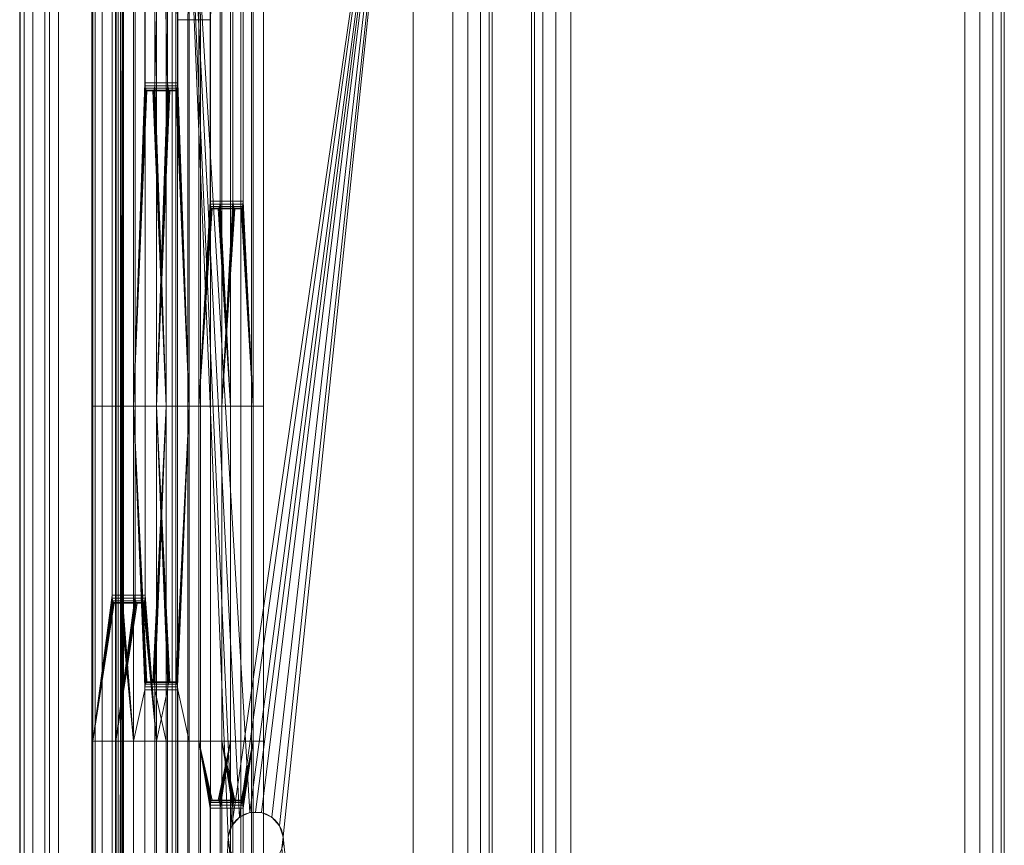
# Model space of a CAD drawing. Units: millimetres. Extents: x -266 to 119, y -628 to 1382.
# Drawn here: x -266 to -141, y -103 to 1 of the extents above; entities that cross this region are included whole.
import ezdxf

# ---------------------------------------------------------------- set-up
doc = ezdxf.new("R2010")
doc.units = ezdxf.units.MM
doc.layers.add('1', color=7, linetype='Continuous', true_color=0xffffff)

# ---------------------------------------------------------------- blocks, each defined once
blk = doc.blocks.new('UG_SURFACE_006')
at = {"layer": '1', "color": 40, "linetype": 'Continuous', "lineweight": 18}
for points in [[(-265.87, 1377.43, 424.24), (-265.87, -622.57, 424.24), (-265.83, -622.57, 426), (-265.83, 1377.43, 426)], [(-265.3, 1377.43, 422.57), (-265.3, -622.57, 422.57), (-265.87, -622.57, 424.24), (-265.87, 1377.43, 424.24)], [(-265.83, 1377.43, 426), (-265.83, -622.57, 426), (-262.11, -622.57, 435.52), (-262.11, 1377.43, 435.52)], [(-264.19, 1377.43, 421.2), (-264.19, -622.57, 421.2), (-265.3, -622.57, 422.57), (-265.3, 1377.43, 422.57)], [(-262.67, 1377.43, 420.31), (-262.67, -622.57, 420.31), (-264.19, -622.57, 421.2), (-264.19, 1377.43, 421.2)], [(-260.93, 1377.43, 420), (-260.93, -622.57, 420), (-262.67, -622.57, 420.31), (-262.67, 1377.43, 420.31)], [(-262.11, 1377.43, 435.52), (-262.11, -622.57, 435.52), (-255.41, -622.57, 443.24), (-255.41, 1377.43, 443.24)], [(-210.93, 1377.43, 420), (-210.93, -622.57, 420), (-260.93, -622.57, 420), (-260.93, 1377.43, 420)], [(-255.41, 1377.43, 443.24), (-255.41, -622.57, 443.24), (-246.51, -622.57, 448.26), (-246.51, 1377.43, 448.26)], [(-246.51, 1377.43, 448.26), (-246.51, -622.57, 448.26), (-236.44, -622.57, 450), (-236.44, 1377.43, 450)], [(-236.44, 1377.43, 450), (-236.44, -622.57, 450), (-210.93, -622.57, 450), (-210.93, 1377.43, 450)], [(-209.02, 1377.43, 420.38), (-209.02, -622.57, 420.38), (-210.93, -622.57, 420), (-210.93, 1377.43, 420)], [(-210.93, 1377.43, 450), (-210.93, -622.57, 450), (-209.02, -622.57, 449.62), (-209.02, 1377.43, 449.62)], [(-207.4, 1377.43, 421.46), (-207.4, -622.57, 421.46), (-209.02, -622.57, 420.38), (-209.02, 1377.43, 420.38)], [(-209.02, 1377.43, 449.62), (-209.02, -622.57, 449.62), (-207.4, -622.57, 448.54), (-207.4, 1377.43, 448.54)], [(-206.31, 1377.43, 423.09), (-206.31, -622.57, 423.09), (-207.4, -622.57, 421.46), (-207.4, 1377.43, 421.46)], [(-207.4, 1377.43, 448.54), (-207.4, -622.57, 448.54), (-206.31, -622.57, 446.91), (-206.31, 1377.43, 446.91)], [(-205.93, 1377.43, 425), (-205.93, -622.57, 425), (-206.31, -622.57, 423.09), (-206.31, 1377.43, 423.09)], [(-206.31, 1377.43, 446.91), (-206.31, -622.57, 446.91), (-205.93, -622.57, 445), (-205.93, 1377.43, 445)], [(-205.93, 1377.43, 445), (-205.93, -622.57, 445), (-205.93, -622.57, 425), (-205.93, 1377.43, 425)]]:
    blk.add_3dface(points, dxfattribs=at)
blk = doc.blocks.new('UG_SURFACE_021')
at = {"layer": '1', "color": 40, "linetype": 'Continuous', "lineweight": 18}
for points in [[(-200.55, -622.57, 446.91), (-200.55, 1377.43, 446.91), (-200.93, 1377.43, 445), (-200.93, -622.57, 445)], [(-200.93, -622.57, 445), (-200.93, 1377.43, 445), (-200.93, 1377.43, 425), (-200.93, -622.57, 425)], [(-200.93, -622.57, 425), (-200.93, 1377.43, 425), (-200.55, 1377.43, 423.09), (-200.55, -622.57, 423.09)], [(-199.47, -622.57, 448.54), (-199.47, 1377.43, 448.54), (-200.55, 1377.43, 446.91), (-200.55, -622.57, 446.91)], [(-200.55, -622.57, 423.09), (-200.55, 1377.43, 423.09), (-199.47, 1377.43, 421.46), (-199.47, -622.57, 421.46)], [(-197.84, -622.57, 449.62), (-197.84, 1377.43, 449.62), (-199.47, 1377.43, 448.54), (-199.47, -622.57, 448.54)], [(-199.47, -622.57, 421.46), (-199.47, 1377.43, 421.46), (-197.84, 1377.43, 420.38), (-197.84, -622.57, 420.38)], [(-195.93, -622.57, 450), (-195.93, 1377.43, 450), (-197.84, 1377.43, 449.62), (-197.84, -622.57, 449.62)], [(-197.84, -622.57, 420.38), (-197.84, 1377.43, 420.38), (-195.93, 1377.43, 420), (-195.93, -622.57, 420)], [(-195.93, -622.57, 420), (-195.93, 1377.43, 420), (-145.93, 1377.43, 420), (-145.93, -622.57, 420)], [(-145.93, -622.57, 450), (-145.93, 1377.43, 450), (-195.93, 1377.43, 450), (-195.93, -622.57, 450)], [(-145.93, -622.57, 420), (-145.93, 1377.43, 420), (-144.02, 1377.43, 420.38), (-144.02, -622.57, 420.38)], [(-144.02, -622.57, 449.62), (-144.02, 1377.43, 449.62), (-145.93, 1377.43, 450), (-145.93, -622.57, 450)], [(-144.02, -622.57, 420.38), (-144.02, 1377.43, 420.38), (-142.4, 1377.43, 421.46), (-142.4, -622.57, 421.46)], [(-142.4, -622.57, 448.54), (-142.4, 1377.43, 448.54), (-144.02, 1377.43, 449.62), (-144.02, -622.57, 449.62)], [(-142.4, -622.57, 421.46), (-142.4, 1377.43, 421.46), (-141.31, 1377.43, 423.09), (-141.31, -622.57, 423.09)], [(-141.31, -622.57, 446.91), (-141.31, 1377.43, 446.91), (-142.4, 1377.43, 448.54), (-142.4, -622.57, 448.54)], [(-141.31, -622.57, 423.09), (-141.31, 1377.43, 423.09), (-140.93, 1377.43, 425), (-140.93, -622.57, 425)], [(-140.93, -622.57, 445), (-140.93, 1377.43, 445), (-141.31, 1377.43, 446.91), (-141.31, -622.57, 446.91)], [(-140.93, -622.57, 425), (-140.93, 1377.43, 425), (-140.93, 1377.43, 445), (-140.93, -622.57, 445)]]:
    blk.add_3dface(points, dxfattribs=at)
blk = doc.blocks.new('UG_SURFACE_031')
at = {"layer": '1', "color": 251, "linetype": 'Continuous', "lineweight": 18}
for points in [[(-256.58, 404.93, 414.96), (-256.58, 342.43, 414.96), (-256.7, -521.57, 416.42), (-256.7, 1276.43, 416.42)], [(-256.7, 1276.43, 416.42), (-256.7, -521.57, 416.42), (-256.28, -521.57, 417.82), (-256.28, 1276.43, 417.82)], [(-256.28, 1276.43, 417.82), (-256.28, -521.57, 417.82), (-255.39, -521.57, 418.97), (-255.39, 1276.43, 418.97)], [(-255.39, 1276.43, 418.97), (-255.39, -521.57, 418.97), (-254.15, -521.57, 419.73), (-254.15, 1276.43, 419.73)], [(-254.15, 1276.43, 419.73), (-254.15, -521.57, 419.73), (-252.72, 57.43, 420), (-252.72, 377.43, 420)], [(-253.71, 1276.43, 416.1), (-253.71, -521.57, 416.1), (-253.68, 342.43, 415.74), (-253.68, 404.93, 415.74)], [(-253.61, 1276.43, 416.45), (-253.61, -521.57, 416.45), (-253.71, -521.57, 416.1), (-253.71, 1276.43, 416.1)], [(-253.39, 1276.43, 416.74), (-253.39, -521.57, 416.74), (-253.61, -521.57, 416.45), (-253.61, 1276.43, 416.45)], [(-253.08, 1276.43, 416.93), (-253.08, -521.57, 416.93), (-253.39, -521.57, 416.74), (-253.39, 1276.43, 416.74)], [(-253.08, -521.57, 416.93), (-253.08, 1276.43, 416.93), (-252.72, 697.43, 417), (-252.72, 377.43, 417)], [(-253.08, -521.57, 416.93), (-252.72, 377.43, 417), (-252.72, 57.43, 417)], [(-256.7, -521.57, 416.42), (-256.58, 342.43, 414.96), (-256.58, 289.93, 414.96)], [(-253.68, 289.93, 415.74), (-253.68, 342.43, 415.74), (-253.71, -521.57, 416.1)], [(-256.58, 289.93, 414.96), (-256.58, 239.93, 414.96), (-256.7, -521.57, 416.42)], [(-253.71, -521.57, 416.1), (-253.68, 239.93, 415.74), (-253.68, 289.93, 415.74)], [(-256.7, -521.57, 416.42), (-256.58, 239.93, 414.96), (-256.58, 97.43, 414.96)], [(-253.68, 97.43, 415.74), (-253.68, 239.93, 415.74), (-253.71, -521.57, 416.1)], [(-256.58, 97.43, 414.96), (-256.58, 52.43, 414.96), (-256.7, -521.57, 416.42)], [(-253.71, -521.57, 416.1), (-253.68, 52.43, 415.74), (-253.68, 97.43, 415.74)], [(-254.15, -521.57, 419.73), (-252.72, -262.57, 420), (-252.72, 57.43, 420)], [(-253.08, -521.57, 416.93), (-252.72, 57.43, 417), (-252.72, -262.57, 417)], [(-246.07, 57.43, 417), (-246.07, -262.57, 417), (-252.72, -262.57, 417), (-252.72, 57.43, 417)], [(-252.72, 57.43, 420), (-252.72, -262.57, 420), (-246.07, -262.57, 420), (-246.07, 57.43, 420)], [(-246.07, 57.43, 417), (-236.66, -99.14, 417), (-237.99, -99.73, 417)], [(-237.99, -99.73, 417), (-238.96, -100.82, 417), (-246.07, 57.43, 417)], [(-246.07, 57.43, 417), (-215.93, 57.43, 417), (-235.2, -99.14, 417), (-236.66, -99.14, 417)], [(-246.07, -262.57, 417), (-246.07, 57.43, 417), (-239.41, -102.2, 417)], [(-238.96, -100.82, 417), (-239.41, -102.2, 417), (-246.07, 57.43, 417)], [(-239.41, -102.2, 420), (-246.07, 57.43, 420), (-246.07, -262.57, 420)], [(-215.93, 57.43, 420), (-246.07, 57.43, 420), (-239.41, -102.2, 420), (-238.96, -100.82, 420)], [(-215.93, 57.43, 420), (-238.96, -100.82, 420), (-237.99, -99.73, 420)], [(-215.93, 57.43, 420), (-237.99, -99.73, 420), (-236.66, -99.14, 420)], [(-215.93, 57.43, 420), (-236.66, -99.14, 420), (-235.93, -99.07, 420)], [(-235.93, -99.07, 420), (-235.2, -99.14, 420), (-215.93, 57.43, 420)], [(-233.87, -99.73, 417), (-235.2, -99.14, 417), (-215.93, 57.43, 417)], [(-235.2, -99.14, 420), (-233.87, -99.73, 420), (-215.93, 57.43, 420)], [(-232.9, -100.82, 417), (-233.87, -99.73, 417), (-215.93, 57.43, 417)], [(-233.87, -99.73, 420), (-232.9, -100.82, 420), (-215.93, 57.43, 420)], [(-215.93, 57.43, 417), (-232.45, -102.2, 417), (-232.9, -100.82, 417)], [(-232.9, -100.82, 420), (-232.45, -102.2, 420), (-215.93, 57.43, 420)], [(-232.45, -102.2, 417), (-215.93, 57.43, 417), (-215.93, -262.57, 417)], [(-215.93, -262.57, 420), (-215.93, 57.43, 420), (-232.45, -102.2, 420)], [(-215.93, 57.43, 420), (-215.93, -262.57, 420), (-215.93, -262.57, 417), (-215.93, 57.43, 417)], [(-256.58, 52.43, 414.96), (-256.58, -47.57, 414.96), (-256.7, -521.57, 416.42)], [(-254.14, 26.43, 405.85), (-254.14, -47.57, 405.85), (-256.58, -47.57, 414.96), (-256.58, 52.43, 414.96)], [(-253.71, -521.57, 416.1), (-253.68, -47.57, 415.74), (-253.68, 52.43, 415.74)], [(-253.68, 52.43, 415.74), (-253.68, -47.57, 415.74), (-251.24, -47.57, 406.63), (-251.24, 26.43, 406.63)], [(-251.42, 52.43, 395.71), (-251.42, -47.57, 395.71), (-252.85, -47.57, 401.02), (-252.85, 26.43, 401.02)], [(-251.42, -47.57, 395.71), (-251.42, 52.43, 395.71), (-250, 52.43, 390.4), (-250, -6.57, 390.4)], [(-247.1, 52.43, 391.17), (-247.1, -6.57, 391.17), (-250, -6.57, 390.4), (-250, 52.43, 390.4)], [(-249.95, 26.43, 401.8), (-249.95, -47.57, 401.8), (-248.52, -47.57, 396.49), (-248.52, 52.43, 396.49)], [(-248.71, -6.57, 385.57), (-247.27, 52.43, 380.22), (-247.27, -47.57, 380.22)], [(-248.71, -6.57, 385.57), (-248.71, 52.43, 385.57), (-247.27, 52.43, 380.22)], [(-248.71, 52.43, 385.57), (-248.71, -6.57, 385.57), (-245.81, -6.57, 386.34), (-245.81, 52.43, 386.34)], [(-247.1, -6.57, 391.17), (-248.52, 52.43, 396.49), (-248.52, -47.57, 396.49)], [(-247.1, -6.57, 391.17), (-247.1, 52.43, 391.17), (-248.52, 52.43, 396.49)], [(-245.84, 1.43, 374.88), (-245.84, -47.57, 374.88), (-247.27, -47.57, 380.22), (-247.27, 52.43, 380.22)], [(-244.38, -47.57, 381), (-244.38, 52.43, 381), (-245.81, 52.43, 386.34), (-245.81, -6.57, 386.34)], [(-243.13, 52.43, 364.77), (-243.13, -47.57, 364.77), (-244.55, -47.57, 370.05), (-244.55, 1.43, 370.05)], [(-244.38, 52.43, 381), (-244.38, -47.57, 381), (-242.94, -47.57, 375.65), (-242.94, 1.43, 375.65)], [(-243.13, -47.57, 364.77), (-243.13, 52.43, 364.77), (-241.72, 52.43, 359.49), (-241.72, -21.57, 359.49)], [(-238.82, 52.43, 360.26), (-238.82, -21.57, 360.26), (-241.72, -21.57, 359.49), (-241.72, 52.43, 359.49)], [(-241.65, 1.43, 370.83), (-241.65, -47.57, 370.83), (-240.23, -47.57, 365.54), (-240.23, 52.43, 365.54)], [(-240.42, -21.57, 354.66), (-240.42, 52.43, 354.66), (-239.13, 52.43, 349.83), (-239.13, -47.57, 349.83)], [(-240.42, 52.43, 354.66), (-240.42, -21.57, 354.66), (-237.53, -21.57, 355.44), (-237.53, 52.43, 355.44)], [(-238.82, -21.57, 360.26), (-238.82, 52.43, 360.26), (-240.23, 52.43, 365.54), (-240.23, -47.57, 365.54)], [(-239.13, 52.43, 349.83), (-237.83, 52.43, 345), (-237.83, -47.57, 345), (-239.13, -47.57, 349.83)], [(-237.83, -47.57, 345), (-237.83, 52.43, 345), (-234.94, 52.43, 345.78), (-234.94, -47.57, 345.78)], [(-236.23, -47.57, 350.61), (-236.23, 52.43, 350.61), (-237.53, 52.43, 355.44), (-237.53, -21.57, 355.44)], [(-236.23, -47.57, 350.61), (-234.94, -47.57, 345.78), (-234.94, 52.43, 345.78), (-236.23, 52.43, 350.61)], [(-254.14, -47.57, 405.85), (-254.14, 26.43, 405.85), (-251.24, 26.43, 406.63), (-251.24, -47.57, 406.63)], [(-249.95, -47.57, 401.8), (-249.95, 26.43, 401.8), (-252.85, 26.43, 401.02), (-252.85, -47.57, 401.02)], [(-245.84, -47.57, 374.88), (-245.84, 1.43, 374.88), (-242.94, 1.43, 375.65), (-242.94, -47.57, 375.65)], [(-241.65, -47.57, 370.83), (-241.65, 1.43, 370.83), (-244.55, 1.43, 370.05), (-244.55, -47.57, 370.05)], [(-250, -6.57, 390.4), (-249.98, -6.95, 390.32), (-251.42, -47.57, 395.71)], [(-251.42, -47.57, 395.71), (-249.98, -6.95, 390.32), (-249.92, -7.27, 390.12)], [(-251.42, -47.57, 395.71), (-249.92, -7.27, 390.12), (-249.84, -7.49, 389.8)], [(-251.42, -47.57, 395.71), (-249.84, -7.49, 389.8), (-249.74, -7.57, 389.43)], [(-250, -6.57, 390.4), (-247.1, -6.57, 391.17), (-247.08, -6.95, 391.1), (-249.98, -6.95, 390.32)], [(-249.98, -6.95, 390.32), (-247.08, -6.95, 391.1), (-247.03, -7.27, 390.89), (-249.92, -7.27, 390.12)], [(-249.92, -7.27, 390.12), (-247.03, -7.27, 390.89), (-246.94, -7.49, 390.58), (-249.84, -7.49, 389.8)], [(-249.84, -7.49, 389.8), (-246.94, -7.49, 390.58), (-246.84, -7.57, 390.21), (-249.74, -7.57, 389.43)], [(-248.96, -7.57, 386.53), (-248.86, -7.49, 386.16), (-247.27, -47.57, 380.22)], [(-245.97, -7.49, 386.94), (-248.86, -7.49, 386.16), (-248.96, -7.57, 386.53), (-246.07, -7.57, 387.31)], [(-248.86, -7.49, 386.16), (-248.78, -7.27, 385.85), (-247.27, -47.57, 380.22)], [(-245.88, -7.27, 386.63), (-248.78, -7.27, 385.85), (-248.86, -7.49, 386.16), (-245.97, -7.49, 386.94)], [(-247.27, -47.57, 380.22), (-248.78, -7.27, 385.85), (-248.72, -6.95, 385.64)], [(-245.83, -6.95, 386.42), (-248.72, -6.95, 385.64), (-248.78, -7.27, 385.85), (-245.88, -7.27, 386.63)], [(-247.27, -47.57, 380.22), (-248.72, -6.95, 385.64), (-248.71, -6.57, 385.57)], [(-245.81, -6.57, 386.34), (-248.71, -6.57, 385.57), (-248.72, -6.95, 385.64), (-245.83, -6.95, 386.42)], [(-248.52, -47.57, 396.49), (-247.08, -6.95, 391.1), (-247.1, -6.57, 391.17)], [(-247.03, -7.27, 390.89), (-247.08, -6.95, 391.1), (-248.52, -47.57, 396.49)], [(-246.94, -7.49, 390.58), (-247.03, -7.27, 390.89), (-248.52, -47.57, 396.49)], [(-246.84, -7.57, 390.21), (-246.94, -7.49, 390.58), (-248.52, -47.57, 396.49)], [(-244.38, -47.57, 381), (-245.97, -7.49, 386.94), (-246.07, -7.57, 387.31)], [(-245.88, -7.27, 386.63), (-245.97, -7.49, 386.94), (-244.38, -47.57, 381)], [(-245.83, -6.95, 386.42), (-245.88, -7.27, 386.63), (-244.38, -47.57, 381)], [(-245.81, -6.57, 386.34), (-245.83, -6.95, 386.42), (-244.38, -47.57, 381)], [(-249.74, -7.57, 389.43), (-248.96, -7.57, 386.53), (-247.27, -47.57, 380.22), (-251.42, -47.57, 395.71)], [(-248.96, -7.57, 386.53), (-249.74, -7.57, 389.43), (-246.84, -7.57, 390.21), (-246.07, -7.57, 387.31)], [(-246.07, -7.57, 387.31), (-246.84, -7.57, 390.21), (-248.52, -47.57, 396.49), (-244.38, -47.57, 381)], [(-241.72, -21.57, 359.49), (-241.7, -21.95, 359.41), (-243.13, -47.57, 364.77)], [(-243.13, -47.57, 364.77), (-241.7, -21.95, 359.41), (-241.64, -22.27, 359.21)], [(-243.13, -47.57, 364.77), (-241.64, -22.27, 359.21), (-241.56, -22.49, 358.89)], [(-243.13, -47.57, 364.77), (-241.56, -22.49, 358.89), (-241.46, -22.57, 358.52)], [(-241.72, -21.57, 359.49), (-238.82, -21.57, 360.26), (-238.8, -21.95, 360.19), (-241.7, -21.95, 359.41)], [(-241.7, -21.95, 359.41), (-238.8, -21.95, 360.19), (-238.74, -22.27, 359.98), (-241.64, -22.27, 359.21)], [(-241.64, -22.27, 359.21), (-238.74, -22.27, 359.98), (-238.66, -22.49, 359.67), (-241.56, -22.49, 358.89)], [(-241.56, -22.49, 358.89), (-238.66, -22.49, 359.67), (-238.56, -22.57, 359.3), (-241.46, -22.57, 358.52)], [(-240.68, -22.57, 355.62), (-240.58, -22.49, 355.26), (-239.13, -47.57, 349.83)], [(-237.68, -22.49, 356.03), (-240.58, -22.49, 355.26), (-240.68, -22.57, 355.62), (-237.78, -22.57, 356.4)], [(-240.58, -22.49, 355.26), (-240.5, -22.27, 354.94), (-239.13, -47.57, 349.83)], [(-237.6, -22.27, 355.72), (-240.5, -22.27, 354.94), (-240.58, -22.49, 355.26), (-237.68, -22.49, 356.03)], [(-239.13, -47.57, 349.83), (-240.5, -22.27, 354.94), (-240.44, -21.95, 354.73)], [(-237.54, -21.95, 355.51), (-240.44, -21.95, 354.73), (-240.5, -22.27, 354.94), (-237.6, -22.27, 355.72)], [(-239.13, -47.57, 349.83), (-240.44, -21.95, 354.73), (-240.42, -21.57, 354.66)], [(-237.53, -21.57, 355.44), (-240.42, -21.57, 354.66), (-240.44, -21.95, 354.73), (-237.54, -21.95, 355.51)], [(-240.23, -47.57, 365.54), (-238.8, -21.95, 360.19), (-238.82, -21.57, 360.26)], [(-238.74, -22.27, 359.98), (-238.8, -21.95, 360.19), (-240.23, -47.57, 365.54)], [(-238.66, -22.49, 359.67), (-238.74, -22.27, 359.98), (-240.23, -47.57, 365.54)], [(-238.56, -22.57, 359.3), (-238.66, -22.49, 359.67), (-240.23, -47.57, 365.54)], [(-236.23, -47.57, 350.61), (-237.68, -22.49, 356.03), (-237.78, -22.57, 356.4)], [(-236.23, -47.57, 350.61), (-237.6, -22.27, 355.72), (-237.68, -22.49, 356.03)], [(-237.54, -21.95, 355.51), (-237.6, -22.27, 355.72), (-236.23, -47.57, 350.61)], [(-237.53, -21.57, 355.44), (-237.54, -21.95, 355.51), (-236.23, -47.57, 350.61)], [(-239.13, -47.57, 349.83), (-243.13, -47.57, 364.77), (-241.46, -22.57, 358.52), (-240.68, -22.57, 355.62)], [(-240.68, -22.57, 355.62), (-241.46, -22.57, 358.52), (-238.56, -22.57, 359.3), (-237.78, -22.57, 356.4)], [(-237.78, -22.57, 356.4), (-238.56, -22.57, 359.3), (-240.23, -47.57, 365.54), (-236.23, -47.57, 350.61)], [(-256.7, -521.57, 416.42), (-256.58, -47.57, 414.96), (-256.58, -90.07, 414.96)], [(-256.58, -90.07, 414.96), (-256.58, -47.57, 414.96), (-254.14, -47.57, 405.85), (-254.14, -71.57, 405.85)], [(-251.24, -47.57, 406.63), (-251.24, -71.57, 406.63), (-254.14, -71.57, 405.85), (-254.14, -47.57, 405.85)], [(-253.68, -90.07, 415.74), (-253.68, -47.57, 415.74), (-253.71, -521.57, 416.1)], [(-251.24, -71.57, 406.63), (-251.24, -47.57, 406.63), (-253.68, -47.57, 415.74), (-253.68, -90.07, 415.74)], [(-252.85, -71.57, 401.02), (-252.85, -47.57, 401.02), (-251.42, -47.57, 395.71), (-251.42, -90.07, 395.71)], [(-252.85, -47.57, 401.02), (-252.85, -71.57, 401.02), (-249.95, -71.57, 401.8), (-249.95, -47.57, 401.8)], [(-251.42, -90.07, 395.71), (-251.42, -47.57, 395.71), (-249.98, -83.18, 390.32), (-250, -83.57, 390.4)], [(-251.42, -47.57, 395.71), (-247.27, -47.57, 380.22), (-248.96, -82.57, 386.53), (-249.74, -82.57, 389.43)], [(-251.42, -47.57, 395.71), (-249.92, -82.86, 390.12), (-249.98, -83.18, 390.32)], [(-251.42, -47.57, 395.71), (-249.84, -82.64, 389.8), (-249.92, -82.86, 390.12)], [(-249.74, -82.57, 389.43), (-249.84, -82.64, 389.8), (-251.42, -47.57, 395.71)], [(-248.52, -90.07, 396.49), (-248.52, -47.57, 396.49), (-249.95, -47.57, 401.8), (-249.95, -71.57, 401.8)], [(-247.27, -47.57, 380.22), (-248.86, -82.64, 386.16), (-248.96, -82.57, 386.53)], [(-247.27, -47.57, 380.22), (-248.78, -82.86, 385.85), (-248.86, -82.64, 386.16)], [(-248.72, -83.18, 385.64), (-248.78, -82.86, 385.85), (-247.27, -47.57, 380.22)], [(-248.71, -83.57, 385.57), (-248.72, -83.18, 385.64), (-247.27, -47.57, 380.22), (-247.27, -90.07, 380.22)], [(-248.52, -47.57, 396.49), (-246.94, -82.64, 390.58), (-246.84, -82.57, 390.21)], [(-246.84, -82.57, 390.21), (-246.07, -82.57, 387.31), (-244.38, -47.57, 381), (-248.52, -47.57, 396.49)], [(-248.52, -47.57, 396.49), (-247.08, -83.18, 391.1), (-247.03, -82.86, 390.89)], [(-247.1, -83.57, 391.17), (-247.08, -83.18, 391.1), (-248.52, -47.57, 396.49), (-248.52, -90.07, 396.49)], [(-247.03, -82.86, 390.89), (-246.94, -82.64, 390.58), (-248.52, -47.57, 396.49)], [(-245.84, -90.07, 374.88), (-247.27, -90.07, 380.22), (-247.27, -47.57, 380.22), (-245.84, -47.57, 374.88)], [(-246.07, -82.57, 387.31), (-245.97, -82.64, 386.94), (-244.38, -47.57, 381)], [(-245.97, -82.64, 386.94), (-245.88, -82.86, 386.63), (-244.38, -47.57, 381)], [(-244.38, -47.57, 381), (-245.88, -82.86, 386.63), (-245.83, -83.18, 386.42)], [(-245.84, -90.07, 374.88), (-245.84, -47.57, 374.88), (-242.94, -47.57, 375.65), (-242.94, -90.07, 375.65)], [(-244.38, -90.07, 381), (-244.38, -47.57, 381), (-245.83, -83.18, 386.42), (-245.81, -83.57, 386.34)], [(-244.55, -47.57, 370.05), (-243.13, -47.57, 364.77), (-243.13, -90.07, 364.77), (-244.55, -90.07, 370.05)], [(-241.65, -90.07, 370.83), (-241.65, -47.57, 370.83), (-244.55, -47.57, 370.05), (-244.55, -90.07, 370.05)], [(-242.94, -47.57, 375.65), (-244.38, -47.57, 381), (-244.38, -90.07, 381), (-242.94, -90.07, 375.65)], [(-243.13, -47.57, 364.77), (-239.13, -47.57, 349.83), (-239.13, -90.07, 349.83), (-243.13, -90.07, 364.77)], [(-241.65, -90.07, 370.83), (-240.23, -90.07, 365.54), (-240.23, -47.57, 365.54), (-241.65, -47.57, 370.83)], [(-240.23, -90.07, 365.54), (-236.23, -90.07, 350.61), (-236.23, -47.57, 350.61), (-240.23, -47.57, 365.54)], [(-239.13, -47.57, 349.83), (-237.83, -47.57, 345), (-237.83, -90.07, 345), (-239.13, -90.07, 349.83)], [(-234.94, -47.57, 345.78), (-234.94, -90.07, 345.78), (-237.83, -90.07, 345), (-237.83, -47.57, 345)], [(-236.23, -90.07, 350.61), (-234.94, -90.07, 345.78), (-234.94, -47.57, 345.78), (-236.23, -47.57, 350.61)], [(-254.14, -71.57, 405.85), (-254.12, -71.95, 405.78), (-256.58, -90.07, 414.96)], [(-256.58, -90.07, 414.96), (-254.12, -71.95, 405.78), (-254.06, -72.27, 405.57)], [(-256.58, -90.07, 414.96), (-254.06, -72.27, 405.57), (-253.98, -72.49, 405.26)], [(-251.22, -71.95, 406.56), (-254.12, -71.95, 405.78), (-254.14, -71.57, 405.85), (-251.24, -71.57, 406.63)], [(-251.17, -72.27, 406.35), (-254.06, -72.27, 405.57), (-254.12, -71.95, 405.78), (-251.22, -71.95, 406.56)], [(-251.08, -72.49, 406.03), (-253.98, -72.49, 405.26), (-254.06, -72.27, 405.57), (-251.17, -72.27, 406.35)], [(-253.68, -90.07, 415.74), (-251.22, -71.95, 406.56), (-251.24, -71.57, 406.63)], [(-253.68, -90.07, 415.74), (-251.17, -72.27, 406.35), (-251.22, -71.95, 406.56)], [(-251.08, -72.49, 406.03), (-251.17, -72.27, 406.35), (-253.68, -90.07, 415.74)], [(-253.01, -72.49, 401.62), (-252.92, -72.27, 401.31), (-251.42, -90.07, 395.71)], [(-253.01, -72.49, 401.62), (-250.11, -72.49, 402.4), (-250.02, -72.27, 402.08), (-252.92, -72.27, 401.31)], [(-251.42, -90.07, 395.71), (-252.92, -72.27, 401.31), (-252.87, -71.95, 401.1)], [(-252.92, -72.27, 401.31), (-250.02, -72.27, 402.08), (-249.97, -71.95, 401.87), (-252.87, -71.95, 401.1)], [(-251.42, -90.07, 395.71), (-252.87, -71.95, 401.1), (-252.85, -71.57, 401.02)], [(-252.87, -71.95, 401.1), (-249.97, -71.95, 401.87), (-249.95, -71.57, 401.8), (-252.85, -71.57, 401.02)], [(-248.52, -90.07, 396.49), (-250.02, -72.27, 402.08), (-250.11, -72.49, 402.4)], [(-249.97, -71.95, 401.87), (-250.02, -72.27, 402.08), (-248.52, -90.07, 396.49)], [(-249.95, -71.57, 401.8), (-249.97, -71.95, 401.87), (-248.52, -90.07, 396.49)], [(-256.58, -90.07, 414.96), (-253.98, -72.49, 405.26), (-253.88, -72.57, 404.89)], [(-251.42, -90.07, 395.71), (-256.58, -90.07, 414.96), (-253.88, -72.57, 404.89), (-253.1, -72.57, 401.99)], [(-250.98, -72.57, 405.66), (-253.88, -72.57, 404.89), (-253.98, -72.49, 405.26), (-251.08, -72.49, 406.03)], [(-253.1, -72.57, 401.99), (-253.88, -72.57, 404.89), (-250.98, -72.57, 405.66), (-250.21, -72.57, 402.77)], [(-250.98, -72.57, 405.66), (-251.08, -72.49, 406.03), (-253.68, -90.07, 415.74)], [(-253.68, -90.07, 415.74), (-248.52, -90.07, 396.49), (-250.21, -72.57, 402.77), (-250.98, -72.57, 405.66)], [(-253.1, -72.57, 401.99), (-253.01, -72.49, 401.62), (-251.42, -90.07, 395.71)], [(-253.1, -72.57, 401.99), (-250.21, -72.57, 402.77), (-250.11, -72.49, 402.4), (-253.01, -72.49, 401.62)], [(-248.52, -90.07, 396.49), (-250.11, -72.49, 402.4), (-250.21, -72.57, 402.77)], [(-250, -83.57, 390.4), (-250, -90.07, 390.4), (-251.42, -90.07, 395.71)], [(-249.98, -83.18, 390.32), (-247.08, -83.18, 391.1), (-247.1, -83.57, 391.17), (-250, -83.57, 390.4)], [(-250, -90.07, 390.4), (-250, -83.57, 390.4), (-247.1, -83.57, 391.17), (-247.1, -90.07, 391.17)], [(-249.92, -82.86, 390.12), (-247.03, -82.86, 390.89), (-247.08, -83.18, 391.1), (-249.98, -83.18, 390.32)], [(-249.84, -82.64, 389.8), (-246.94, -82.64, 390.58), (-247.03, -82.86, 390.89), (-249.92, -82.86, 390.12)], [(-249.74, -82.57, 389.43), (-246.84, -82.57, 390.21), (-246.94, -82.64, 390.58), (-249.84, -82.64, 389.8)], [(-249.74, -82.57, 389.43), (-248.96, -82.57, 386.53), (-246.07, -82.57, 387.31), (-246.84, -82.57, 390.21)], [(-246.07, -82.57, 387.31), (-248.96, -82.57, 386.53), (-248.86, -82.64, 386.16), (-245.97, -82.64, 386.94)], [(-245.97, -82.64, 386.94), (-248.86, -82.64, 386.16), (-248.78, -82.86, 385.85), (-245.88, -82.86, 386.63)], [(-245.88, -82.86, 386.63), (-248.78, -82.86, 385.85), (-248.72, -83.18, 385.64), (-245.83, -83.18, 386.42)], [(-245.83, -83.18, 386.42), (-248.72, -83.18, 385.64), (-248.71, -83.57, 385.57), (-245.81, -83.57, 386.34)], [(-247.27, -90.07, 380.22), (-248.71, -90.07, 385.57), (-248.71, -83.57, 385.57)], [(-245.81, -90.07, 386.34), (-245.81, -83.57, 386.34), (-248.71, -83.57, 385.57), (-248.71, -90.07, 385.57)], [(-248.52, -90.07, 396.49), (-247.1, -90.07, 391.17), (-247.1, -83.57, 391.17)], [(-245.81, -83.57, 386.34), (-245.81, -90.07, 386.34), (-244.38, -90.07, 381)], [(-256.58, -90.07, 414.96), (-256.58, -135.07, 414.96), (-256.7, -521.57, 416.42)], [(-256.58, -90.07, 414.96), (-251.42, -90.07, 395.71), (-251.42, -135.07, 395.71), (-256.58, -135.07, 414.96)], [(-253.71, -521.57, 416.1), (-253.68, -135.07, 415.74), (-253.68, -90.07, 415.74)], [(-253.68, -135.07, 415.74), (-248.52, -135.07, 396.49), (-248.52, -90.07, 396.49), (-253.68, -90.07, 415.74)], [(-250, -135.07, 390.4), (-251.42, -135.07, 395.71), (-251.42, -90.07, 395.71), (-250, -90.07, 390.4)], [(-247.1, -90.07, 391.17), (-247.1, -135.07, 391.17), (-250, -135.07, 390.4), (-250, -90.07, 390.4)], [(-248.71, -90.07, 385.57), (-247.27, -90.07, 380.22), (-247.27, -135.07, 380.22), (-248.71, -135.07, 385.57)], [(-248.71, -90.07, 385.57), (-248.71, -135.07, 385.57), (-245.81, -135.07, 386.34), (-245.81, -90.07, 386.34)], [(-247.1, -90.07, 391.17), (-248.52, -90.07, 396.49), (-248.52, -135.07, 396.49), (-247.1, -135.07, 391.17)], [(-247.27, -135.07, 380.22), (-247.27, -90.07, 380.22), (-245.84, -90.07, 374.88), (-245.84, -121.57, 374.88)], [(-242.94, -90.07, 375.65), (-242.94, -121.57, 375.65), (-245.84, -121.57, 374.88), (-245.84, -90.07, 374.88)], [(-245.81, -135.07, 386.34), (-244.38, -135.07, 381), (-244.38, -90.07, 381), (-245.81, -90.07, 386.34)], [(-244.55, -121.57, 370.05), (-244.55, -90.07, 370.05), (-243.13, -90.07, 364.77), (-243.13, -135.07, 364.77)], [(-244.55, -90.07, 370.05), (-244.55, -121.57, 370.05), (-241.65, -121.57, 370.83), (-241.65, -90.07, 370.83)], [(-242.94, -121.57, 375.65), (-242.94, -90.07, 375.65), (-244.38, -90.07, 381), (-244.38, -135.07, 381)], [(-243.13, -90.07, 364.77), (-239.13, -90.07, 349.83), (-240.68, -97.57, 355.62), (-241.46, -97.57, 358.52)], [(-243.13, -90.07, 364.77), (-241.56, -97.64, 358.89), (-241.64, -97.86, 359.21)], [(-241.46, -97.57, 358.52), (-241.56, -97.64, 358.89), (-243.13, -90.07, 364.77)], [(-243.13, -90.07, 364.77), (-241.7, -98.18, 359.41), (-241.72, -98.57, 359.49)], [(-241.64, -97.86, 359.21), (-241.7, -98.18, 359.41), (-243.13, -90.07, 364.77)], [(-241.72, -98.57, 359.49), (-241.72, -135.07, 359.49), (-243.13, -135.07, 364.77), (-243.13, -90.07, 364.77)], [(-240.23, -135.07, 365.54), (-240.23, -90.07, 365.54), (-241.65, -90.07, 370.83), (-241.65, -121.57, 370.83)], [(-239.13, -90.07, 349.83), (-240.58, -97.64, 355.26), (-240.68, -97.57, 355.62)], [(-239.13, -90.07, 349.83), (-240.5, -97.86, 354.94), (-240.58, -97.64, 355.26)], [(-240.44, -98.18, 354.73), (-240.5, -97.86, 354.94), (-239.13, -90.07, 349.83)], [(-240.42, -98.57, 354.66), (-240.44, -98.18, 354.73), (-239.13, -90.07, 349.83)], [(-239.13, -90.07, 349.83), (-239.13, -135.07, 349.83), (-240.42, -135.07, 354.66), (-240.42, -98.57, 354.66)], [(-236.23, -90.07, 350.61), (-240.23, -90.07, 365.54), (-238.56, -97.57, 359.3), (-237.78, -97.57, 356.4)], [(-240.23, -90.07, 365.54), (-238.66, -97.64, 359.67), (-238.56, -97.57, 359.3)], [(-240.23, -90.07, 365.54), (-240.23, -135.07, 365.54), (-238.82, -135.07, 360.26), (-238.82, -98.57, 360.26)], [(-240.23, -90.07, 365.54), (-238.74, -97.86, 359.98), (-238.66, -97.64, 359.67)], [(-238.82, -98.57, 360.26), (-238.8, -98.18, 360.19), (-240.23, -90.07, 365.54)], [(-238.8, -98.18, 360.19), (-238.74, -97.86, 359.98), (-240.23, -90.07, 365.54)], [(-239.13, -90.07, 349.83), (-237.83, -90.07, 345), (-237.83, -135.07, 345), (-239.13, -135.07, 349.83)], [(-237.83, -135.07, 345), (-237.83, -90.07, 345), (-234.94, -90.07, 345.78), (-234.94, -135.07, 345.78)], [(-237.78, -97.57, 356.4), (-237.68, -97.64, 356.03), (-236.23, -90.07, 350.61)], [(-237.68, -97.64, 356.03), (-237.6, -97.86, 355.72), (-236.23, -90.07, 350.61)], [(-236.23, -90.07, 350.61), (-237.6, -97.86, 355.72), (-237.54, -98.18, 355.51)], [(-236.23, -90.07, 350.61), (-237.54, -98.18, 355.51), (-237.53, -98.57, 355.44)], [(-237.53, -98.57, 355.44), (-237.53, -135.07, 355.44), (-236.23, -135.07, 350.61), (-236.23, -90.07, 350.61)], [(-236.23, -135.07, 350.61), (-234.94, -135.07, 345.78), (-234.94, -90.07, 345.78), (-236.23, -90.07, 350.61)], [(-241.7, -98.18, 359.41), (-238.8, -98.18, 360.19), (-238.82, -98.57, 360.26), (-241.72, -98.57, 359.49)], [(-241.72, -135.07, 359.49), (-241.72, -98.57, 359.49), (-238.82, -98.57, 360.26), (-238.82, -135.07, 360.26)], [(-241.64, -97.86, 359.21), (-238.74, -97.86, 359.98), (-238.8, -98.18, 360.19), (-241.7, -98.18, 359.41)], [(-241.56, -97.64, 358.89), (-238.66, -97.64, 359.67), (-238.74, -97.86, 359.98), (-241.64, -97.86, 359.21)], [(-241.46, -97.57, 358.52), (-238.56, -97.57, 359.3), (-238.66, -97.64, 359.67), (-241.56, -97.64, 358.89)], [(-241.46, -97.57, 358.52), (-240.68, -97.57, 355.62), (-237.78, -97.57, 356.4), (-238.56, -97.57, 359.3)], [(-237.78, -97.57, 356.4), (-240.68, -97.57, 355.62), (-240.58, -97.64, 355.26), (-237.68, -97.64, 356.03)], [(-237.68, -97.64, 356.03), (-240.58, -97.64, 355.26), (-240.5, -97.86, 354.94), (-237.6, -97.86, 355.72)], [(-237.6, -97.86, 355.72), (-240.5, -97.86, 354.94), (-240.44, -98.18, 354.73), (-237.54, -98.18, 355.51)], [(-237.54, -98.18, 355.51), (-240.44, -98.18, 354.73), (-240.42, -98.57, 354.66), (-237.53, -98.57, 355.44)], [(-237.53, -135.07, 355.44), (-237.53, -98.57, 355.44), (-240.42, -98.57, 354.66), (-240.42, -135.07, 354.66)], [(-238.96, -100.82, 420), (-238.96, -100.82, 417), (-237.99, -99.73, 417), (-237.99, -99.73, 420)], [(-237.99, -99.73, 420), (-237.99, -99.73, 417), (-236.66, -99.14, 417), (-236.66, -99.14, 420)], [(-235.93, -99.07, 420), (-236.66, -99.14, 417), (-235.2, -99.14, 417)], [(-235.93, -99.07, 420), (-236.66, -99.14, 420), (-236.66, -99.14, 417)], [(-235.2, -99.14, 417), (-235.2, -99.14, 420), (-235.93, -99.07, 420)], [(-235.2, -99.14, 420), (-235.2, -99.14, 417), (-233.87, -99.73, 417), (-233.87, -99.73, 420)], [(-233.87, -99.73, 420), (-233.87, -99.73, 417), (-232.9, -100.82, 417), (-232.9, -100.82, 420)], [(-239.41, -102.2, 420), (-239.41, -102.2, 417), (-238.96, -100.82, 417), (-238.96, -100.82, 420)], [(-232.9, -100.82, 420), (-232.9, -100.82, 417), (-232.45, -102.2, 417), (-232.45, -102.2, 420)], [(-239.41, -102.2, 417), (-239.26, -103.65, 417), (-246.07, -262.57, 417)], [(-239.26, -103.65, 420), (-239.41, -102.2, 420), (-246.07, -262.57, 420)], [(-239.26, -103.65, 420), (-239.26, -103.65, 417), (-239.41, -102.2, 417), (-239.41, -102.2, 420)], [(-215.93, -262.57, 417), (-232.6, -103.65, 417), (-232.45, -102.2, 417)], [(-232.45, -102.2, 420), (-232.45, -102.2, 417), (-232.6, -103.65, 417), (-232.6, -103.65, 420)], [(-232.45, -102.2, 420), (-232.6, -103.65, 420), (-215.93, -262.57, 420)]]:
    blk.add_3dface(points, dxfattribs=at)

msp = doc.modelspace()

# ---------------------------------------------------------------- linework, layer by layer
at = {"layer": '1', "color": 40, "linetype": 'Continuous', "lineweight": 18}
for p, q in [((-265.83, -622.57, 426), (-265.83, 1377.43, 426)), ((-260.93, -622.57, 420), (-260.93, 1377.43, 420)), ((-236.44, -622.57, 450), (-236.44, 1377.43, 450)), ((-210.93, -622.57, 450), (-210.93, 1377.43, 450)), ((-210.93, -622.57, 420), (-210.93, 1377.43, 420)), ((-205.93, -622.57, 425), (-205.93, 1377.43, 425)), ((-205.93, -622.57, 445), (-205.93, 1377.43, 445)), ((-200.93, 1377.43, 425), (-200.93, -622.57, 425)), ((-200.93, 1377.43, 445), (-200.93, -622.57, 445)), ((-195.93, 1377.43, 420), (-195.93, -622.57, 420)), ((-195.93, 1377.43, 450), (-195.93, -622.57, 450)), ((-145.93, 1377.43, 450), (-145.93, -622.57, 450)), ((-145.93, 1377.43, 420), (-145.93, -622.57, 420))]:
    msp.add_line(p, q, dxfattribs=at)
at = {"layer": '1', "color": 251, "linetype": 'Continuous', "lineweight": 18}
for p, q in [((-256.58, -521.57, 414.96), (-256.58, 1276.43, 414.96)), ((-253.68, -521.57, 415.74), (-253.68, 1276.43, 415.74)), ((-252.72, -521.57, 420), (-252.72, 1276.43, 420)), ((-252.72, -521.57, 417), (-252.72, 1276.43, 417)), ((-237.83, -518.57, 345), (-237.83, 1273.43, 345)), ((-234.94, -518.57, 345.78), (-234.94, 1273.43, 345.78)), ((-215.93, -452.38, 417), (-215.93, 337.75, 417)), ((-215.93, -452.38, 420), (-215.93, 337.75, 420)), ((-250, 136.43, 390.4), (-250, -6.57, 390.4)), ((-248.71, 136.43, 385.57), (-248.71, -6.57, 385.57)), ((-247.1, 136.43, 391.17), (-247.1, -6.57, 391.17)), ((-245.81, 136.43, 386.34), (-245.81, -6.57, 386.34)), ((-241.72, 91.43, 359.49), (-241.72, -21.57, 359.49)), ((-240.42, 91.43, 354.66), (-240.42, -21.57, 354.66)), ((-238.82, 91.43, 360.26), (-238.82, -21.57, 360.26)), ((-237.53, 91.43, 355.44), (-237.53, -21.57, 355.44)), ((-254.14, 26.43, 405.85), (-254.14, -71.57, 405.85)), ((-252.85, 26.43, 401.02), (-252.85, -71.57, 401.02)), ((-251.24, 26.43, 406.63), (-251.24, -71.57, 406.63)), ((-249.95, 26.43, 401.8), (-249.95, -71.57, 401.8)), ((-245.84, 1.43, 374.88), (-242.94, 1.43, 375.65)), ((-245.84, 1.43, 374.88), (-245.84, -121.57, 374.88)), ((-244.55, 1.43, 370.05), (-244.55, -121.57, 370.05)), ((-241.65, 1.43, 370.83), (-244.55, 1.43, 370.05)), ((-242.94, 1.43, 375.65), (-242.94, -121.57, 375.65)), ((-241.65, 1.43, 370.83), (-241.65, -121.57, 370.83)), ((-247.1, -6.57, 391.17), (-250, -6.57, 390.4)), ((-248.71, -6.57, 385.57), (-245.81, -6.57, 386.34)), ((-248.96, -7.57, 386.53), (-249.74, -7.57, 389.43)), ((-249.74, -7.57, 389.43), (-246.84, -7.57, 390.21)), ((-246.07, -7.57, 387.31), (-248.96, -7.57, 386.53)), ((-246.07, -7.57, 387.31), (-246.84, -7.57, 390.21)), ((-238.82, -21.57, 360.26), (-241.72, -21.57, 359.49)), ((-240.42, -21.57, 354.66), (-237.53, -21.57, 355.44)), ((-241.46, -22.57, 358.52), (-238.56, -22.57, 359.3)), ((-240.68, -22.57, 355.62), (-241.46, -22.57, 358.52)), ((-237.78, -22.57, 356.4), (-240.68, -22.57, 355.62)), ((-237.78, -22.57, 356.4), (-238.56, -22.57, 359.3)), ((-251.24, -71.57, 406.63), (-254.14, -71.57, 405.85)), ((-252.85, -71.57, 401.02), (-249.95, -71.57, 401.8)), ((-253.1, -72.57, 401.99), (-253.88, -72.57, 404.89)), ((-253.88, -72.57, 404.89), (-250.98, -72.57, 405.66)), ((-250.21, -72.57, 402.77), (-253.1, -72.57, 401.99)), ((-250.21, -72.57, 402.77), (-250.98, -72.57, 405.66)), ((-250, -83.57, 390.4), (-250, -191.57, 390.4)), ((-250, -83.57, 390.4), (-247.1, -83.57, 391.17)), ((-246.84, -82.57, 390.21), (-249.74, -82.57, 389.43)), ((-249.74, -82.57, 389.43), (-248.96, -82.57, 386.53)), ((-248.96, -82.57, 386.53), (-246.07, -82.57, 387.31)), ((-248.71, -83.57, 385.57), (-248.71, -191.57, 385.57)), ((-245.81, -83.57, 386.34), (-248.71, -83.57, 385.57)), ((-247.1, -83.57, 391.17), (-247.1, -191.57, 391.17)), ((-246.84, -82.57, 390.21), (-246.07, -82.57, 387.31)), ((-245.81, -83.57, 386.34), (-245.81, -191.57, 386.34)), ((-241.72, -98.57, 359.49), (-238.82, -98.57, 360.26)), ((-241.72, -98.57, 359.49), (-241.72, -246.57, 359.49)), ((-238.56, -97.57, 359.3), (-241.46, -97.57, 358.52)), ((-241.46, -97.57, 358.52), (-240.68, -97.57, 355.62)), ((-240.68, -97.57, 355.62), (-237.78, -97.57, 356.4)), ((-237.53, -98.57, 355.44), (-240.42, -98.57, 354.66)), ((-240.42, -98.57, 354.66), (-240.42, -246.57, 354.66)), ((-238.82, -98.57, 360.26), (-238.82, -246.57, 360.26)), ((-238.56, -97.57, 359.3), (-237.78, -97.57, 356.4)), ((-237.53, -98.57, 355.44), (-237.53, -246.57, 355.44))]:
    msp.add_line(p, q, dxfattribs=at)
at = {"layer": '1', "color": 251, "linetype": 'Continuous', "lineweight": 18, "extrusion": (-6.02942e-16, 0, -1)}
msp.add_circle((235.93, -102.57, -420), 3.5, dxfattribs=at)
at = {"layer": '1', "color": 251, "linetype": 'Continuous', "lineweight": 18}
msp.add_circle((-235.93, -102.57, 417), 3.5, dxfattribs=at)
at = {"layer": '1', "color": 251, "linetype": 'Continuous', "lineweight": 18, "extrusion": (0.965926, 1.21847e-16, 0.258819)}
for centre, start, end in [((-6.57, 440.8, -140.44), 90, 180), ((-6.57, 437.8, -140.44), 180, 270), ((-6.57, 440.8, -137.44), 90, 180), ((-6.57, 437.8, -137.44), 180, 270), ((-21.57, 408.8, -140.44), 90, 180), ((-21.57, 405.8, -140.44), 180, 270), ((-21.57, 408.8, -137.44), 90, 180), ((-21.57, 405.8, -137.44), 180, 270), ((-71.57, 456.8, -140.44), 90, 180), ((-71.57, 453.8, -140.44), 180, 270), ((-71.57, 456.8, -137.44), 90, 180), ((-71.57, 453.8, -137.44), 180, 270), ((-83.57, 440.8, -140.44), 0, 90), ((-83.57, 437.8, -140.44), 270, 360), ((-83.57, 440.8, -137.44), 360, 90), ((-83.57, 437.8, -137.44), 270, 360), ((-98.57, 408.8, -140.44), 360, 90), ((-98.57, 405.8, -140.44), 270, 360), ((-98.57, 408.8, -137.44), 360, 90), ((-98.57, 405.8, -137.44), 270, 360)]:
    msp.add_arc(centre, 1, start, end, dxfattribs=at)

# ---------------------------------------------------------------- block references
at = {"layer": '1', "color": 40, "linetype": 'Continuous', "lineweight": 18}
for name in ['UG_SURFACE_006', 'UG_SURFACE_021']:
    msp.add_blockref(name, (0, 0), dxfattribs=at)
at = {"layer": '1', "color": 251, "linetype": 'Continuous', "lineweight": 18}
msp.add_blockref('UG_SURFACE_031', (0, 0), dxfattribs=at)

doc.saveas('drawing.dxf')
